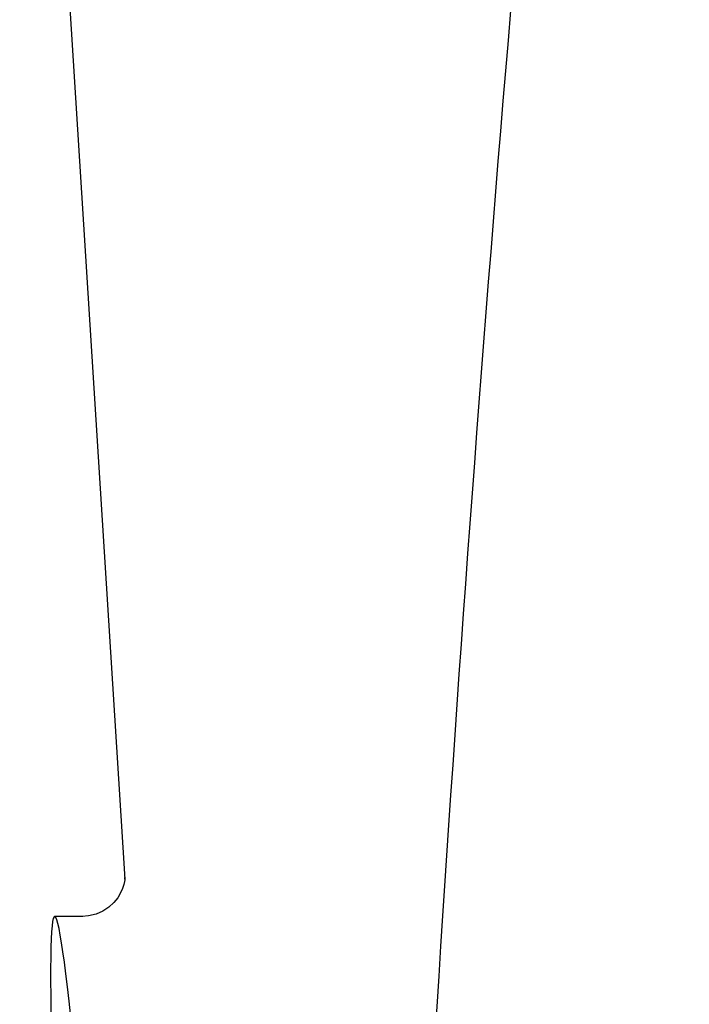
# Model space of a CAD drawing. Units: millimetres. Extents: x 18687 to 23553, y 1675 to 8407.
# Drawn here: x 19477 to 19492, y 6491 to 6514 of the extents above; entities that cross this region are included whole.
import ezdxf

# ---------------------------------------------------------------- set-up
doc = ezdxf.new("R2010")
doc.units = ezdxf.units.MM

# ---------------------------------------------------------------- blocks, each defined once
blk = doc.blocks.new('A$C03A130D6')
for p, q in [((375.996, 666.344), (378.389, 628.589)), ((378.39, 628.587), (378.39, 628.587)), ((377.431, 627.744), (376.791, 627.744)), ((377.416, 627.744), (377.415, 627.744))]:
    blk.add_line(p, q)
for points in [[(378.388, 628.628), (378.387, 628.61), (378.384, 628.579), (378.377, 628.535), (378.363, 628.47), (378.336, 628.382), (378.291, 628.279), (378.226, 628.169), (378.137, 628.059)], [(378.389, 628.593), (378.388, 628.614), (378.388, 628.626), (378.388, 628.631), (378.388, 628.628)], [(378.137, 628.059), (378.023, 627.954), (377.887, 627.865), (377.733, 627.797), (377.562, 627.755), (377.414, 627.744)]]:
    blk.add_lwpolyline(points)
blk.add_arc((1420.554, 560.378), 1037.132, 172.968171, 177.833615)
blk.add_ellipse((377.706, 613.344), major_axis=(-0.916, 14.4), ratio=0.028922, start_param=2.442336, end_param=6.979847)

msp = doc.modelspace()

# ---------------------------------------------------------------- block references
msp.add_blockref('A$C03A130D6', (19100.7, 5865.451))

doc.saveas('drawing.dxf')
